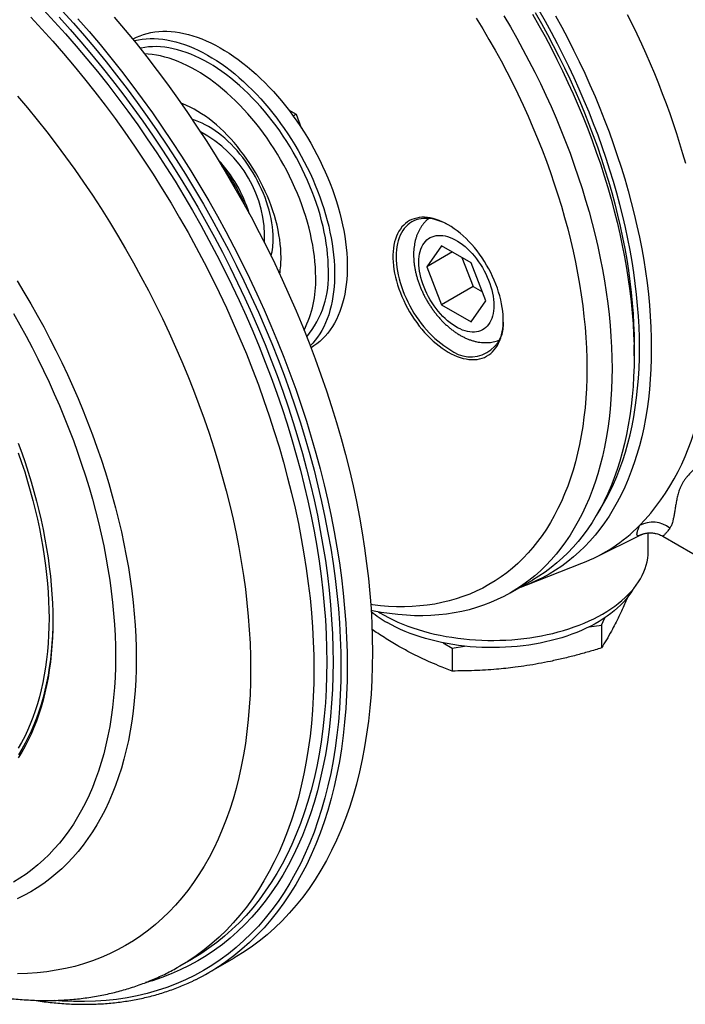
# Model space of a CAD drawing. Units: millimetres. Extents: x 30 to 600, y 38 to 861.
# Drawn here: x 422 to 497, y 142 to 253 of the extents above; entities that cross this region are included whole.
import ezdxf

# ---------------------------------------------------------------- set-up
doc = ezdxf.new("R2010")
doc.units = ezdxf.units.MM
doc.header["$LTSCALE"] = 3

msp = doc.modelspace()

# ---------------------------------------------------------------- linework, layer by layer
at = {"color": 7, "linetype": 'Continuous', "lineweight": 25}
for p, q in [((452.204, 242.458), (453.034, 241.979)), ((452.703, 241.788), (453.034, 241.979)), ((453.034, 241.979), (453.63, 240.443)), ((469.362, 227.204), (467.709, 224.852)), ((472.669, 225.295), (469.362, 227.204)), ((470.573, 226.505), (467.709, 224.852)), ((471.632, 225.894), (472.898, 222.631)), ((467.709, 224.852), (469.362, 220.59)), ((474.323, 221.034), (472.669, 225.295)), ((472.898, 222.631), (469.362, 220.59)), ((472.898, 222.631), (473.935, 222.033)), ((472.669, 218.681), (474.323, 221.034)), ((469.362, 220.59), (472.669, 218.681)), ((490.956, 214.86), (490.956, 216.085)), ((486.598, 192.229), (491.706, 194.756)), ((492.546, 193.012), (492.546, 194.973)), ((494.171, 194.606), (515.059, 182.547)), ((478.912, 189.14), (485.108, 191.57)), ((477.088, 188.25), (479.563, 189.679)), ((478.148, 188.862), (478.333, 188.926)), ((485.909, 184.421), (487.294, 184.635)), ((487.294, 184.635), (487.665, 185.435)), ((487.294, 184.635), (487.294, 182.059)), ((469.55, 182.633), (470.563, 182.047)), ((470.563, 182.047), (471.948, 182.262)), ((470.563, 182.047), (470.563, 179.471)), ((439.979, 146.332), (441.415, 147.161)), ((443.247, 145.621), (446.075, 147.253))]:
    msp.add_line(p, q, dxfattribs=at)
at = {"color": 8, "linetype": 'Continuous', "lineweight": 25, "flags": 128}
for points in [[(424.729, 253.683), (425.966, 252.355), (427.189, 250.998), (428.397, 249.613), (429.589, 248.201), (430.764, 246.762), (431.921, 245.299), (433.06, 243.812), (434.18, 242.301), (435.28, 240.769), (436.359, 239.216), (437.416, 237.642), (438.452, 236.05), (439.464, 234.44), (440.453, 232.814), (441.418, 231.172), (442.357, 229.515), (443.272, 227.846), (444.16, 226.164), (445.021, 224.471), (445.854, 222.768), (446.66, 221.057), (447.437, 219.338), (448.186, 217.613), (448.904, 215.883), (449.593, 214.149), (450.251, 212.413), (450.878, 210.674), (451.474, 208.936), (452.037, 207.198), (452.569, 205.462), (453.068, 203.73), (453.534, 202.002), (453.967, 200.279), (454.366, 198.564), (454.732, 196.856), (455.063, 195.157), (455.361, 193.469), (455.623, 191.792), (455.851, 190.127), (456.045, 188.477), (456.203, 186.841), (456.326, 185.221), (456.414, 183.619), (456.467, 182.034), (456.485, 180.469), (456.467, 178.924), (456.414, 177.401), (456.326, 175.9), (456.203, 174.422), (456.045, 172.969), (455.851, 171.542), (455.623, 170.141), (455.361, 168.767), (455.063, 167.422), (454.732, 166.106), (454.366, 164.821), (453.967, 163.566), (453.534, 162.343), (453.068, 161.153), (452.569, 159.997), (452.037, 158.875), (451.474, 157.788), (450.878, 156.737), (450.251, 155.723), (449.593, 154.746), (448.904, 153.807), (448.186, 152.907), (447.437, 152.046), (446.66, 151.224), (445.854, 150.443), (445.021, 149.703), (444.16, 149.005), (443.272, 148.348), (442.741, 147.985)], [(426.823, 253.574), (428.075, 252.184), (429.312, 250.766), (430.533, 249.32), (431.736, 247.847), (432.921, 246.348), (434.088, 244.825), (435.234, 243.278), (436.36, 241.709), (437.465, 240.118), (438.549, 238.507), (439.609, 236.877), (440.646, 235.228), (441.658, 233.563), (442.646, 231.881), (443.609, 230.185), (444.545, 228.475), (445.454, 226.753), (446.336, 225.019), (447.19, 223.276), (448.015, 221.523), (448.811, 219.763), (449.577, 217.997), (450.313, 216.225), (451.018, 214.449), (451.692, 212.671), (452.334, 210.891), (452.944, 209.11), (453.521, 207.331), (454.066, 205.553), (454.577, 203.779), (455.054, 202.009), (455.497, 200.246), (455.906, 198.489), (456.281, 196.74), (456.62, 195), (456.925, 193.271), (457.194, 191.554), (457.427, 189.85), (457.625, 188.159), (457.787, 186.484), (457.913, 184.825), (458.004, 183.184), (458.058, 181.562), (458.076, 179.959), (458.058, 178.377), (458.004, 176.817), (457.913, 175.28), (457.787, 173.767), (457.625, 172.279), (457.427, 170.817), (457.194, 169.382), (456.925, 167.976), (456.62, 166.598), (456.281, 165.251), (455.906, 163.934), (455.497, 162.649), (455.054, 161.397), (454.577, 160.178), (454.066, 158.994), (453.521, 157.845), (452.944, 156.732), (452.334, 155.656), (451.692, 154.618), (451.018, 153.617), (450.313, 152.655), (449.577, 151.733), (448.811, 150.852), (448.015, 150.011), (447.19, 149.211), (446.336, 148.453), (445.454, 147.738), (444.545, 147.065), (443.609, 146.436), (442.646, 145.851), (441.658, 145.31), (440.646, 144.814), (439.609, 144.362), (438.549, 143.956), (437.465, 143.595), (436.36, 143.28), (435.234, 143.011), (434.088, 142.789), (432.921, 142.612), (431.736, 142.482), (430.533, 142.399), (429.312, 142.362), (428.075, 142.371), (426.823, 142.428), (425.956, 142.493)], [(486.928, 197.281), (487.373, 198.003), (487.818, 198.788), (488.239, 199.6), (488.637, 200.439), (489.009, 201.303), (489.358, 202.192), (489.681, 203.105), (489.98, 204.043), (490.253, 205.003), (490.5, 205.987), (490.722, 206.992), (490.919, 208.018), (491.089, 209.065), (491.234, 210.131), (491.352, 211.217), (491.444, 212.321), (491.51, 213.442), (491.549, 214.581), (491.562, 215.735), (491.549, 216.904), (491.51, 218.088), (491.444, 219.286), (491.352, 220.496), (491.234, 221.718), (491.089, 222.952), (490.919, 224.195), (490.722, 225.448), (490.5, 226.71), (490.253, 227.979), (489.98, 229.255), (489.681, 230.537), (489.358, 231.824), (489.009, 233.115), (488.637, 234.409), (488.239, 235.706), (487.818, 237.005), (487.373, 238.304), (486.905, 239.603), (486.413, 240.9), (485.898, 242.196), (485.361, 243.488), (484.802, 244.777), (484.222, 246.061), (483.62, 247.34), (482.997, 248.612), (482.353, 249.877), (481.69, 251.134), (481.007, 252.381), (480.305, 253.619)], [(423.293, 252.854), (424.53, 251.526), (425.753, 250.169), (426.961, 248.784), (428.153, 247.372), (429.328, 245.933), (430.485, 244.47), (431.624, 242.983), (432.744, 241.472), (433.844, 239.94), (434.923, 238.387), (435.98, 236.813), (437.016, 235.221), (438.028, 233.611), (439.017, 231.985), (439.982, 230.343), (440.922, 228.686), (441.836, 227.017), (442.724, 225.335), (443.585, 223.642), (444.419, 221.939), (445.224, 220.228), (446.002, 218.51), (446.75, 216.785), (447.468, 215.055), (448.157, 213.321), (448.815, 211.584), (449.442, 209.846), (450.038, 208.107), (450.601, 206.369), (451.133, 204.633), (451.632, 202.901), (452.098, 201.173), (452.531, 199.45), (452.93, 197.735), (453.296, 196.027), (453.628, 194.328), (453.925, 192.64), (454.187, 190.963), (454.416, 189.299), (454.609, 187.648), (454.767, 186.012), (454.89, 184.392), (454.978, 182.79), (455.031, 181.205), (455.049, 179.64), (455.031, 178.095), (454.978, 176.572), (454.89, 175.071), (454.767, 173.594), (454.609, 172.141), (454.416, 170.713), (454.187, 169.312), (453.925, 167.939), (453.628, 166.593), (453.296, 165.277), (452.93, 163.992), (452.531, 162.737), (452.098, 161.514), (451.632, 160.324), (451.133, 159.168), (450.601, 158.046), (450.038, 156.959), (449.442, 155.908), (448.815, 154.894), (448.157, 153.917), (447.468, 152.978), (446.75, 152.078), (446.002, 151.217), (445.224, 150.395), (444.419, 149.615), (443.585, 148.875), (442.724, 148.176), (441.836, 147.519), (440.922, 146.905), (439.982, 146.334), (439.977, 146.331)], [(426.463, 252.849), (427.695, 251.482), (428.911, 250.088), (430.111, 248.666), (431.294, 247.218), (432.459, 245.745), (433.606, 244.247), (434.734, 242.726), (435.841, 241.183), (436.927, 239.619), (437.992, 238.035), (439.035, 236.432), (440.054, 234.811), (441.05, 233.173), (442.021, 231.52), (442.967, 229.852), (443.888, 228.171), (444.782, 226.478), (445.649, 224.773), (446.488, 223.059), (447.3, 221.336), (448.082, 219.606), (448.836, 217.869), (449.559, 216.127), (450.253, 214.381), (450.915, 212.632), (451.546, 210.882), (452.146, 209.131), (452.714, 207.382), (453.249, 205.634), (453.752, 203.89), (454.221, 202.15), (454.657, 200.415), (455.059, 198.688), (455.427, 196.968), (455.761, 195.258), (456.06, 193.558), (456.325, 191.87), (456.554, 190.194), (456.749, 188.532), (456.908, 186.885), (457.032, 185.254), (457.121, 183.64), (457.174, 182.045), (457.192, 180.469), (457.174, 178.914), (457.121, 177.38), (457.032, 175.869), (456.908, 174.381), (456.749, 172.918), (456.554, 171.481), (456.325, 170.07), (456.06, 168.687), (455.761, 167.333), (455.427, 166.008), (455.059, 164.713), (454.657, 163.45), (454.221, 162.219), (453.752, 161.021), (453.249, 159.856), (452.714, 158.727), (452.146, 157.632), (451.546, 156.574), (450.915, 155.553), (450.253, 154.569), (449.559, 153.624), (448.836, 152.717), (448.082, 151.85), (447.3, 151.023), (446.488, 150.237), (445.649, 149.492), (444.782, 148.789), (443.888, 148.128), (442.967, 147.509), (442.021, 146.934), (441.05, 146.402), (440.054, 145.914), (439.035, 145.47), (437.992, 145.07), (436.927, 144.716), (436.159, 144.492)], [(428.581, 252.669), (429.826, 251.241), (431.055, 249.785), (432.266, 248.302), (433.459, 246.794), (434.634, 245.261), (435.788, 243.703), (436.922, 242.124), (438.034, 240.522), (439.125, 238.9), (440.192, 237.259), (441.236, 235.599), (442.255, 233.922), (443.25, 232.229), (444.219, 230.522), (445.161, 228.8), (446.076, 227.067), (446.964, 225.322), (447.824, 223.566), (448.654, 221.802), (449.456, 220.03), (450.227, 218.252), (450.968, 216.468), (451.678, 214.681), (452.356, 212.89), (453.003, 211.098), (453.617, 209.306), (454.198, 207.514), (454.746, 205.725), (455.26, 203.939), (455.741, 202.157), (456.187, 200.382), (456.599, 198.613), (456.976, 196.852), (457.318, 195.101), (457.624, 193.361), (457.895, 191.632), (458.13, 189.916), (458.329, 188.214), (458.492, 186.528), (458.619, 184.858), (458.71, 183.206), (458.765, 181.572), (458.783, 179.959), (458.765, 178.366), (458.71, 176.796), (458.619, 175.248), (458.492, 173.725), (458.329, 172.227), (458.13, 170.756), (457.895, 169.311), (457.624, 167.895), (457.318, 166.508), (456.976, 165.152), (456.599, 163.826), (456.187, 162.533), (455.741, 161.272), (455.26, 160.046), (454.746, 158.854), (454.198, 157.697), (453.617, 156.577), (453.003, 155.493), (452.356, 154.447), (451.678, 153.44), (450.968, 152.472), (450.227, 151.544), (449.456, 150.656), (448.654, 149.81), (447.824, 149.005), (446.964, 148.242), (446.076, 147.522), (445.161, 146.845), (444.618, 146.472)], [(482.137, 253.004), (482.832, 251.733), (483.508, 250.454), (484.163, 249.166), (484.797, 247.87), (485.41, 246.569), (486.002, 245.261), (486.571, 243.949), (487.118, 242.632), (487.642, 241.313), (488.142, 239.992), (488.619, 238.669), (489.072, 237.346), (489.501, 236.024), (489.906, 234.704), (490.286, 233.386), (490.64, 232.071), (490.97, 230.76), (491.273, 229.455), (491.552, 228.156), (491.804, 226.863), (492.03, 225.579), (492.23, 224.303), (492.403, 223.037), (492.55, 221.781), (492.671, 220.536), (492.764, 219.304), (492.831, 218.085), (492.872, 216.879), (492.885, 215.688), (492.872, 214.513), (492.831, 213.354), (492.764, 212.212), (492.671, 211.088), (492.55, 209.982), (492.403, 208.896), (492.23, 207.83), (492.03, 206.785), (491.804, 205.762), (491.552, 204.761), (491.273, 203.783), (490.97, 202.828), (490.64, 201.898), (490.286, 200.992), (489.906, 200.113), (489.501, 199.259), (489.072, 198.432), (488.619, 197.633), (488.142, 196.861), (487.642, 196.118), (487.118, 195.403), (486.571, 194.718), (486.002, 194.063), (485.41, 193.438), (484.797, 192.844), (484.163, 192.281), (483.508, 191.75), (482.832, 191.25), (482.137, 190.783), (481.422, 190.348), (480.688, 189.946), (479.935, 189.577), (479.43, 189.353)], [(421.806, 244.008), (422.916, 242.694), (424.009, 241.355), (425.086, 239.993), (426.146, 238.609), (427.188, 237.203), (428.212, 235.777), (429.216, 234.332), (430.2, 232.867), (431.164, 231.386), (432.106, 229.887), (433.027, 228.374), (433.925, 226.845), (434.799, 225.304), (435.65, 223.75), (436.476, 222.185), (437.278, 220.609), (438.054, 219.025), (438.804, 217.432), (439.527, 215.833), (440.223, 214.227), (440.892, 212.617), (441.533, 211.003), (442.145, 209.387), (442.729, 207.769), (443.283, 206.151), (443.808, 204.534), (444.303, 202.919), (444.767, 201.306), (445.201, 199.698), (445.604, 198.095), (445.975, 196.498), (446.316, 194.909), (446.624, 193.328), (446.901, 191.757), (447.145, 190.196), (447.357, 188.647), (447.537, 187.111), (447.685, 185.588), (447.799, 184.081), (447.881, 182.589), (447.93, 181.115), (447.947, 179.658), (447.93, 178.22), (447.881, 176.803), (447.799, 175.406), (447.685, 174.031), (447.537, 172.679), (447.357, 171.35), (447.145, 170.046), (446.901, 168.768), (446.624, 167.516), (446.316, 166.291), (445.975, 165.095), (445.604, 163.927), (445.201, 162.789), (444.767, 161.682), (444.303, 160.605), (443.808, 159.561), (443.283, 158.55), (442.729, 157.572), (442.145, 156.628), (441.533, 155.719), (440.892, 154.845), (440.223, 154.007), (439.527, 153.205), (438.804, 152.441), (438.054, 151.714), (437.278, 151.026), (436.476, 150.375), (435.65, 149.764), (434.799, 149.193), (433.925, 148.661), (433.027, 148.169), (432.106, 147.718), (431.164, 147.308), (430.2, 146.939), (429.216, 146.611), (428.212, 146.325), (427.188, 146.08), (426.146, 145.878), (425.086, 145.717), (424.009, 145.599), (422.916, 145.523), (421.806, 145.49)], [(421.746, 223.268), (422.523, 221.99), (423.281, 220.7), (424.019, 219.399), (424.737, 218.087), (425.434, 216.766), (426.111, 215.436), (426.766, 214.098), (427.399, 212.754), (428.01, 211.404), (428.597, 210.049), (429.162, 208.69), (429.703, 207.327), (430.22, 205.963), (430.712, 204.597), (431.18, 203.232), (431.623, 201.866), (432.041, 200.503), (432.433, 199.142), (432.799, 197.784), (433.139, 196.431), (433.453, 195.083), (433.74, 193.742), (434, 192.407), (434.234, 191.081), (434.44, 189.764), (434.619, 188.456), (434.771, 187.159), (434.896, 185.874), (434.992, 184.602), (435.062, 183.343), (435.103, 182.098), (435.117, 180.869), (435.103, 179.655), (435.062, 178.458), (434.992, 177.279), (434.896, 176.118), (434.771, 174.977), (434.619, 173.856), (434.44, 172.755), (434.234, 171.676), (434, 170.619), (433.74, 169.585), (433.453, 168.575), (433.139, 167.59), (432.799, 166.629), (432.433, 165.694), (432.041, 164.786), (431.623, 163.905), (431.18, 163.051), (430.712, 162.225), (430.22, 161.428), (429.703, 160.661), (429.162, 159.923), (428.597, 159.216), (428.01, 158.539), (427.399, 157.894), (426.766, 157.281), (426.111, 156.699), (425.434, 156.151), (424.737, 155.635), (424.019, 155.152), (423.281, 154.703), (422.523, 154.288), (421.746, 153.908)], [(421.354, 219.587), (422.068, 218.329), (422.762, 217.061), (423.436, 215.784), (424.09, 214.499), (424.723, 213.206), (425.335, 211.906), (425.926, 210.601), (426.494, 209.291), (427.04, 207.977), (427.563, 206.66), (428.062, 205.341), (428.539, 204.021), (428.991, 202.7), (429.419, 201.381), (429.823, 200.063), (430.202, 198.747), (430.556, 197.434), (430.885, 196.126), (431.188, 194.823), (431.465, 193.526), (431.717, 192.236), (431.943, 190.954), (432.142, 189.68), (432.316, 188.416), (432.462, 187.163), (432.583, 185.921), (432.676, 184.691), (432.743, 183.473), (432.783, 182.27), (432.797, 181.081), (432.783, 179.908), (432.743, 178.751), (432.676, 177.611), (432.583, 176.489), (432.462, 175.386), (432.316, 174.302), (432.142, 173.238), (431.943, 172.195), (431.717, 171.173), (431.465, 170.174), (431.188, 169.197), (430.885, 168.244), (430.556, 167.316), (430.202, 166.412), (429.823, 165.534), (429.419, 164.682), (428.991, 163.856), (428.539, 163.058), (428.062, 162.288), (427.563, 161.546), (427.04, 160.833), (426.494, 160.149), (425.926, 159.495), (425.335, 158.871), (424.723, 158.278), (424.09, 157.716), (423.436, 157.186), (422.762, 156.687), (422.068, 156.221), (421.354, 155.787)]]:
    msp.add_lwpolyline(points, dxfattribs=at)
at = {"color": 7, "linetype": 'Continuous', "lineweight": 25, "flags": 128}
for points in [[(479.565, 253.192), (480.276, 251.94), (480.967, 250.678), (481.638, 249.406), (482.289, 248.126), (482.92, 246.839), (483.529, 245.545), (484.116, 244.246), (484.682, 242.942), (485.225, 241.634), (485.746, 240.323), (486.243, 239.01), (486.717, 237.696), (487.168, 236.382), (487.594, 235.068), (487.996, 233.756), (488.373, 232.446), (488.725, 231.139), (489.053, 229.837), (489.355, 228.54), (489.631, 227.249), (489.882, 225.965), (490.106, 224.688), (490.305, 223.42), (490.477, 222.162), (490.623, 220.914), (490.743, 219.678), (490.836, 218.453), (490.903, 217.241), (490.943, 216.044), (490.956, 214.86), (490.943, 213.692), (490.903, 212.541), (490.836, 211.406), (490.743, 210.289), (490.623, 209.19), (490.477, 208.111), (490.305, 207.052), (490.106, 206.014), (489.882, 204.997), (489.631, 204.002), (489.355, 203.03), (489.053, 202.081), (488.725, 201.157), (488.373, 200.257), (487.996, 199.383), (487.594, 198.535), (487.168, 197.713), (486.717, 196.919), (486.243, 196.152), (485.746, 195.413), (485.225, 194.703), (484.682, 194.023), (484.116, 193.372), (483.529, 192.751), (482.92, 192.16), (482.289, 191.601), (481.638, 191.073), (480.967, 190.577), (480.276, 190.112), (479.565, 189.68), (479.563, 189.679)], [(479.876, 253.371), (480.567, 252.153), (481.239, 250.925), (481.892, 249.688), (482.526, 248.444), (483.139, 247.192), (483.731, 245.933), (484.303, 244.669), (484.853, 243.401), (485.382, 242.128), (485.888, 240.853), (486.372, 239.576), (486.833, 238.298), (487.271, 237.019), (487.686, 235.741), (488.077, 234.465), (488.444, 233.191), (488.786, 231.92), (489.105, 230.653), (489.398, 229.391), (489.667, 228.136), (489.911, 226.886), (490.129, 225.645), (490.323, 224.412), (490.49, 223.188), (490.633, 221.974), (490.749, 220.771), (490.84, 219.58), (490.904, 218.401), (490.943, 217.236), (490.956, 216.085)], [(496.74, 236.423), (496.422, 237.54), (496.088, 238.66), (495.735, 239.78), (495.366, 240.901), (494.98, 242.023), (494.576, 243.145), (494.156, 244.265), (493.72, 245.385), (493.267, 246.502), (492.798, 247.618), (492.313, 248.73), (491.813, 249.839), (491.297, 250.945), (490.767, 252.045), (490.221, 253.141)], [(432.655, 252.874), (433.883, 251.418), (435.095, 249.935), (436.288, 248.427), (437.462, 246.893), (438.616, 245.336), (439.75, 243.756), (440.863, 242.155), (441.953, 240.533), (443.02, 238.892), (444.064, 237.232), (445.084, 235.555), (446.078, 233.862), (447.047, 232.155), (447.989, 230.433), (448.905, 228.699), (449.793, 226.954), (450.652, 225.199), (451.483, 223.435), (452.284, 221.663), (453.055, 219.885), (453.796, 218.101), (454.506, 216.314), (455.185, 214.523), (455.831, 212.731), (456.445, 210.939), (457.026, 209.147), (457.574, 207.358), (458.089, 205.572), (458.569, 203.79), (459.016, 202.014), (459.427, 200.246), (459.804, 198.485), (460.146, 196.734), (460.452, 194.993), (460.723, 193.265), (460.958, 191.549), (461.158, 189.847), (461.321, 188.161), (461.448, 186.491), (461.539, 184.839), (461.593, 183.205), (461.611, 181.592), (461.593, 179.999), (461.539, 178.429), (461.448, 176.881), (461.321, 175.358), (461.158, 173.86), (460.958, 172.388), (460.723, 170.944), (460.452, 169.528), (460.146, 168.141), (459.804, 166.785), (459.427, 165.459), (459.016, 164.166), (458.569, 162.905), (458.089, 161.678), (457.574, 160.486), (457.026, 159.33), (456.445, 158.209), (455.831, 157.126), (455.185, 156.08), (454.506, 155.073), (453.796, 154.105), (453.055, 153.177), (452.284, 152.289), (451.483, 151.442), (450.652, 150.637), (449.793, 149.874), (448.905, 149.154), (447.989, 148.477), (447.047, 147.844), (446.078, 147.255), (446.075, 147.253)], [(473.253, 252.751), (473.973, 251.566), (474.676, 250.37), (475.361, 249.163), (476.027, 247.946), (476.674, 246.721), (477.301, 245.488), (477.908, 244.248), (478.495, 243.001), (479.062, 241.749), (479.607, 240.492), (480.13, 239.232), (480.632, 237.968), (481.111, 236.703), (481.568, 235.437), (482.002, 234.17), (482.413, 232.904), (482.8, 231.64), (483.164, 230.378), (483.503, 229.119), (483.819, 227.864), (484.11, 226.614), (484.376, 225.37), (484.617, 224.132), (484.834, 222.902), (485.025, 221.68), (485.191, 220.468), (485.332, 219.265), (485.448, 218.074), (485.537, 216.894), (485.602, 215.726), (485.64, 214.572), (485.653, 213.432), (485.64, 212.306), (485.602, 211.196), (485.537, 210.103), (485.448, 209.026), (485.332, 207.968), (485.191, 206.928), (485.025, 205.907), (484.834, 204.907), (484.617, 203.927), (484.376, 202.968), (484.11, 202.031), (483.819, 201.117), (483.503, 200.226), (483.164, 199.36), (482.8, 198.517), (482.413, 197.7), (482.002, 196.908), (481.568, 196.142), (481.111, 195.404), (480.632, 194.692), (480.13, 194.008), (479.607, 193.352), (479.062, 192.724), (478.495, 192.126), (477.908, 191.557), (477.301, 191.018), (476.674, 190.509), (476.027, 190.031), (475.361, 189.583), (474.676, 189.167), (473.973, 188.782), (473.253, 188.429), (472.515, 188.108), (471.761, 187.819), (470.991, 187.562), (470.204, 187.338), (469.403, 187.147), (468.587, 186.988), (467.758, 186.863), (466.915, 186.77), (466.059, 186.711), (465.19, 186.685), (464.31, 186.692), (463.419, 186.732), (462.518, 186.805), (461.607, 186.911), (461.417, 186.937)], [(476.361, 253.005), (477.09, 251.763), (477.801, 250.511), (478.492, 249.249), (479.163, 247.977), (479.814, 246.698), (480.445, 245.41), (481.054, 244.117), (481.641, 242.817), (482.207, 241.513), (482.75, 240.205), (483.271, 238.894), (483.768, 237.581), (484.242, 236.267), (484.693, 234.953), (485.119, 233.639), (485.521, 232.327), (485.898, 231.017), (486.251, 229.711), (486.578, 228.408), (486.88, 227.111), (487.156, 225.82), (487.407, 224.536), (487.631, 223.259), (487.83, 221.992), (488.002, 220.733), (488.149, 219.486), (488.268, 218.249), (488.361, 217.024), (488.428, 215.813), (488.468, 214.615), (488.481, 213.432), (488.468, 212.264), (488.428, 211.112), (488.361, 209.977), (488.268, 208.86), (488.149, 207.762), (488.002, 206.683), (487.83, 205.623), (487.631, 204.585), (487.407, 203.568), (487.156, 202.573), (486.88, 201.601), (486.578, 200.653), (486.251, 199.728), (485.898, 198.829), (485.521, 197.954), (485.119, 197.106), (484.693, 196.285), (484.242, 195.49), (483.768, 194.723), (483.271, 193.985), (482.75, 193.275), (482.207, 192.594), (481.641, 191.943), (481.054, 191.322), (480.445, 190.732), (479.814, 190.172), (479.163, 189.644), (478.492, 189.148), (477.801, 188.683), (477.09, 188.251), (476.361, 187.852), (475.614, 187.486), (474.848, 187.152), (474.065, 186.852), (473.266, 186.586), (472.45, 186.354), (471.618, 186.155), (470.772, 185.991), (469.911, 185.86), (469.036, 185.764), (468.148, 185.703), (467.247, 185.675), (466.333, 185.682), (465.409, 185.724), (464.473, 185.8), (463.528, 185.91), (462.572, 186.055), (461.608, 186.233), (461.462, 186.263)], [(434.725, 250.394), (434.778, 250.423), (435.152, 250.613), (435.539, 250.779), (435.938, 250.922), (436.349, 251.041), (436.77, 251.137), (437.202, 251.209), (437.644, 251.257), (438.095, 251.28), (438.554, 251.28), (439.022, 251.256), (439.497, 251.207), (439.978, 251.135), (440.466, 251.038), (440.96, 250.918), (441.458, 250.775), (441.96, 250.608), (442.466, 250.417), (442.975, 250.204), (443.486, 249.968), (443.999, 249.71), (444.512, 249.43), (445.026, 249.128), (445.539, 248.805), (446.051, 248.461), (446.561, 248.096), (447.068, 247.712), (447.573, 247.309), (448.073, 246.886), (448.569, 246.446), (449.06, 245.987), (449.545, 245.512), (450.023, 245.02), (450.494, 244.512), (450.958, 243.99), (451.413, 243.452), (451.86, 242.901), (452.296, 242.337), (452.723, 241.761), (453.139, 241.173), (453.544, 240.574), (453.937, 239.965), (454.318, 239.348), (454.686, 238.721), (455.041, 238.088), (455.382, 237.448), (455.709, 236.801), (456.021, 236.15), (456.319, 235.495), (456.601, 234.837), (456.867, 234.176), (457.117, 233.513), (457.35, 232.85), (457.567, 232.187), (457.767, 231.526), (457.949, 230.866), (458.114, 230.209), (458.261, 229.556), (458.391, 228.907), (458.502, 228.264), (458.594, 227.627), (458.669, 226.998), (458.725, 226.376), (458.762, 225.763), (458.78, 225.159), (458.78, 224.566), (458.762, 223.984), (458.725, 223.414), (458.669, 222.857), (458.594, 222.313), (458.502, 221.783), (458.391, 221.268), (458.261, 220.769), (458.114, 220.285), (457.949, 219.819), (457.767, 219.37), (457.567, 218.939), (457.35, 218.526), (457.117, 218.133), (456.867, 217.759), (456.601, 217.406), (456.319, 217.073), (456.021, 216.761), (455.709, 216.47), (455.382, 216.202), (455.041, 215.955), (454.722, 215.753)], [(434.874, 250.209), (434.935, 250.225), (435.356, 250.321), (435.788, 250.392), (436.23, 250.44), (436.681, 250.464), (437.14, 250.464), (437.608, 250.439), (438.083, 250.391), (438.564, 250.318), (439.052, 250.222), (439.546, 250.102), (440.044, 249.958), (440.546, 249.791), (441.052, 249.601), (441.561, 249.388), (442.072, 249.152), (442.585, 248.893), (443.098, 248.613), (443.612, 248.311), (444.125, 247.988), (444.637, 247.644), (445.147, 247.28), (445.654, 246.896), (446.158, 246.492), (446.659, 246.07), (447.155, 245.629), (447.645, 245.171), (448.13, 244.696), (448.609, 244.204), (449.08, 243.696), (449.544, 243.173), (449.999, 242.636), (450.445, 242.085), (450.882, 241.521), (451.309, 240.944), (451.725, 240.356), (452.13, 239.758), (452.523, 239.149), (452.904, 238.531), (453.272, 237.905), (453.627, 237.271), (453.968, 236.631), (454.295, 235.985), (454.607, 235.334), (454.904, 234.679), (455.186, 234.02), (455.452, 233.359), (455.703, 232.697), (455.936, 232.034), (456.153, 231.371), (456.353, 230.709), (456.535, 230.05), (456.7, 229.393), (456.847, 228.739), (456.976, 228.091), (457.087, 227.448), (457.18, 226.811), (457.255, 226.181), (457.31, 225.559), (457.348, 224.946), (457.366, 224.343), (457.366, 223.75), (457.348, 223.168), (457.31, 222.598), (457.255, 222.04), (457.18, 221.497), (457.087, 220.967), (456.976, 220.452), (456.847, 219.952), (456.7, 219.469), (456.535, 219.003), (456.353, 218.553), (456.153, 218.122), (455.936, 217.71), (455.703, 217.317), (455.452, 216.943), (455.186, 216.589), (454.904, 216.256), (454.637, 215.974)], [(456.662, 224.453), (456.652, 225.039), (456.624, 225.634), (456.577, 226.239), (456.511, 226.852), (456.427, 227.473), (456.325, 228.1), (456.204, 228.733), (456.065, 229.371), (455.908, 230.012), (455.733, 230.657), (455.541, 231.304), (455.331, 231.953), (455.105, 232.601), (454.862, 233.249), (454.602, 233.896), (454.327, 234.54), (454.036, 235.181), (453.73, 235.818), (453.41, 236.45), (453.075, 237.076), (452.726, 237.695), (452.365, 238.306), (451.99, 238.909), (451.603, 239.503), (451.204, 240.086), (450.795, 240.658), (450.374, 241.219), (449.944, 241.767), (449.504, 242.301), (449.056, 242.822), (448.599, 243.327), (448.135, 243.817), (447.664, 244.291), (447.187, 244.748), (446.704, 245.187), (446.216, 245.608), (445.724, 246.011), (445.229, 246.394), (444.731, 246.757), (444.23, 247.1), (443.729, 247.422), (443.226, 247.723), (442.724, 248.002), (442.222, 248.259), (441.722, 248.494), (441.224, 248.706), (440.729, 248.895), (440.237, 249.06), (439.749, 249.202), (439.266, 249.32), (438.789, 249.414), (438.318, 249.484), (437.854, 249.53), (437.397, 249.552), (436.949, 249.549), (436.509, 249.523), (436.079, 249.472), (435.658, 249.397), (435.545, 249.372)], [(455.247, 223.637), (455.238, 224.222), (455.21, 224.818), (455.163, 225.423), (455.097, 226.036), (455.013, 226.656), (454.91, 227.283), (454.79, 227.916), (454.65, 228.554), (454.493, 229.196), (454.319, 229.841), (454.126, 230.488), (453.917, 231.136), (453.69, 231.785), (453.447, 232.433), (453.188, 233.08), (452.913, 233.724), (452.622, 234.365), (452.316, 235.002), (451.996, 235.634), (451.661, 236.26), (451.312, 236.879), (450.95, 237.49), (450.576, 238.093), (450.189, 238.686), (449.79, 239.27), (449.38, 239.842), (448.96, 240.403), (448.53, 240.95), (448.09, 241.485), (447.641, 242.005), (447.185, 242.511), (446.721, 243.001), (446.25, 243.475), (445.772, 243.932), (445.29, 244.371), (444.802, 244.792), (444.31, 245.194), (443.815, 245.578), (443.317, 245.941), (442.816, 246.284), (442.315, 246.606), (441.812, 246.907), (441.31, 247.186), (440.808, 247.443), (440.308, 247.678), (439.81, 247.89), (439.315, 248.078), (438.823, 248.244), (438.335, 248.386), (437.852, 248.504), (437.375, 248.598), (436.904, 248.668), (436.44, 248.714), (436.048, 248.734)], [(451.358, 225.882), (451.349, 226.375), (451.321, 226.878), (451.274, 227.389), (451.209, 227.909), (451.126, 228.435), (451.024, 228.967), (450.904, 229.504), (450.766, 230.045), (450.611, 230.588), (450.439, 231.133), (450.25, 231.678), (450.044, 232.222), (449.822, 232.766), (449.584, 233.306), (449.332, 233.843), (449.064, 234.374), (448.783, 234.9), (448.487, 235.42), (448.179, 235.931), (447.858, 236.433), (447.525, 236.926), (447.181, 237.407), (446.827, 237.877), (446.463, 238.335), (446.089, 238.778), (445.708, 239.207), (445.318, 239.621), (444.922, 240.019), (444.52, 240.4), (444.113, 240.763), (443.7, 241.108), (443.285, 241.434), (442.866, 241.74), (442.445, 242.026), (442.023, 242.291), (441.601, 242.535), (441.179, 242.757), (440.758, 242.957), (440.34, 243.134), (440.131, 243.214)], [(450.474, 228.025), (450.465, 228.454), (450.437, 228.893), (450.391, 229.341), (450.326, 229.795), (450.243, 230.256), (450.142, 230.722), (450.023, 231.192), (449.887, 231.665), (449.734, 232.138), (449.564, 232.612), (449.377, 233.085), (449.175, 233.556), (448.958, 234.023), (448.726, 234.486), (448.48, 234.943), (448.22, 235.392), (447.948, 235.834), (447.663, 236.266), (447.367, 236.688), (447.06, 237.099), (446.744, 237.496), (446.418, 237.881), (446.085, 238.25), (445.744, 238.604), (445.396, 238.942), (445.043, 239.263), (444.685, 239.565), (444.324, 239.848), (443.96, 240.112), (443.594, 240.356), (443.226, 240.579), (442.859, 240.78), (442.493, 240.959), (442.129, 241.116), (441.767, 241.249), (441.41, 241.36), (441.4, 241.363)], [(470.097, 215.267), (470.437, 215.081), (470.777, 214.918), (471.115, 214.777), (471.45, 214.659), (471.78, 214.565), (472.106, 214.495), (472.425, 214.448), (472.737, 214.426), (473.041, 214.429), (473.337, 214.455), (473.622, 214.505), (473.897, 214.58), (474.16, 214.678), (474.411, 214.8), (474.649, 214.945), (474.873, 215.113), (475.082, 215.303), (475.276, 215.514), (475.455, 215.746), (475.617, 215.999), (475.763, 216.271), (475.891, 216.562), (476.002, 216.87), (476.094, 217.196), (476.169, 217.537), (476.225, 217.893), (476.263, 218.262), (476.281, 218.645), (476.281, 219.039), (476.263, 219.443), (476.225, 219.856), (476.169, 220.276), (476.094, 220.704), (476.002, 221.136), (475.891, 221.572), (475.763, 222.011), (475.617, 222.451), (475.455, 222.891), (475.276, 223.33), (475.082, 223.765), (474.873, 224.197), (474.649, 224.623), (474.411, 225.043), (474.16, 225.454), (473.897, 225.856), (473.622, 226.248), (473.337, 226.628), (473.041, 226.996), (472.737, 227.349), (472.425, 227.688), (472.106, 228.01), (471.78, 228.315), (471.45, 228.603), (471.115, 228.871), (470.777, 229.121), (470.437, 229.349), (470.097, 229.557), (469.756, 229.743), (469.416, 229.906), (469.078, 230.047), (468.744, 230.165), (468.413, 230.259), (468.088, 230.329), (467.768, 230.376), (467.456, 230.398), (467.152, 230.396), (466.856, 230.369), (466.571, 230.319), (466.296, 230.244), (466.033, 230.146), (465.782, 230.024), (465.544, 229.879), (465.321, 229.711), (465.111, 229.521), (464.917, 229.31), (464.738, 229.078), (464.576, 228.825), (464.43, 228.553), (464.302, 228.262), (464.191, 227.954), (464.099, 227.629), (464.024, 227.287), (463.968, 226.931), (463.93, 226.562), (463.912, 226.179), (463.912, 225.786), (463.93, 225.382), (463.968, 224.969), (464.024, 224.548), (464.099, 224.121), (464.191, 223.688), (464.302, 223.252), (464.43, 222.813), (464.576, 222.373), (464.738, 221.933), (464.917, 221.494), (465.111, 221.059), (465.321, 220.627), (465.544, 220.201), (465.782, 219.781), (466.033, 219.37), (466.296, 218.968), (466.571, 218.576), (466.856, 218.196), (467.152, 217.828), (467.456, 217.475), (467.768, 217.137), (468.088, 216.814), (468.413, 216.509), (468.744, 216.221), (469.078, 215.953), (469.416, 215.704), (469.756, 215.475), (470.097, 215.267)], [(470.187, 229.504), (469.936, 229.638), (469.6, 229.8), (469.267, 229.938), (468.936, 230.053), (468.609, 230.144), (468.288, 230.211), (467.973, 230.254), (467.665, 230.273), (467.366, 230.267), (467.076, 230.237), (466.795, 230.182), (466.526, 230.104), (466.268, 230.001), (466.023, 229.875), (465.792, 229.726), (465.574, 229.554), (465.371, 229.36), (465.184, 229.145), (465.013, 228.908), (464.858, 228.652), (464.72, 228.376), (464.6, 228.081), (464.498, 227.77), (464.414, 227.441), (464.348, 227.097), (464.301, 226.739), (464.272, 226.368), (464.263, 225.984), (464.272, 225.589), (464.301, 225.185), (464.348, 224.772), (464.414, 224.352), (464.498, 223.927), (464.6, 223.497), (464.72, 223.064), (464.858, 222.629), (465.013, 222.194), (465.184, 221.759), (465.371, 221.328), (465.574, 220.899), (465.792, 220.476), (466.023, 220.06), (466.268, 219.651), (466.526, 219.251), (466.795, 218.861), (467.076, 218.483), (467.366, 218.118), (467.665, 217.766), (467.973, 217.43), (468.288, 217.109), (468.609, 216.805), (468.936, 216.52), (469.267, 216.253), (469.6, 216.006), (469.936, 215.779), (470.273, 215.574)], [(475.223, 220.514), (475.214, 220.195), (475.186, 219.888), (475.139, 219.595), (475.074, 219.317), (474.99, 219.055), (474.889, 218.81), (474.771, 218.584), (474.636, 218.377), (474.484, 218.191), (474.318, 218.026), (474.136, 217.882), (473.941, 217.762), (473.732, 217.665), (473.511, 217.591), (473.28, 217.541), (473.038, 217.515), (472.787, 217.513), (472.528, 217.536), (472.262, 217.583), (471.991, 217.654), (471.716, 217.748), (471.437, 217.866), (471.156, 218.006), (470.875, 218.168), (470.595, 218.352), (470.316, 218.556), (470.04, 218.78), (469.769, 219.022), (469.504, 219.282), (469.245, 219.558), (468.994, 219.849), (468.752, 220.155), (468.52, 220.472), (468.299, 220.801), (468.091, 221.139), (467.895, 221.485), (467.714, 221.838), (467.547, 222.196), (467.396, 222.557), (467.261, 222.919), (467.142, 223.282), (467.041, 223.643), (466.958, 224.002), (466.893, 224.355), (466.846, 224.702), (466.818, 225.042), (466.808, 225.372), (466.818, 225.691), (466.846, 225.997), (466.893, 226.291), (466.958, 226.569), (467.041, 226.831), (467.142, 227.076), (467.261, 227.302), (467.396, 227.508), (467.547, 227.695), (467.714, 227.86), (467.895, 228.003), (468.091, 228.124), (468.299, 228.221), (468.52, 228.295), (468.752, 228.345), (468.994, 228.371), (469.245, 228.372), (469.504, 228.349), (469.769, 228.303), (470.04, 228.232), (470.316, 228.137), (470.595, 228.02), (470.875, 227.88), (471.156, 227.717), (471.437, 227.534), (471.716, 227.33), (471.991, 227.106), (472.262, 226.863), (472.528, 226.604), (472.787, 226.327), (473.038, 226.036), (473.28, 225.731), (473.511, 225.413), (473.732, 225.085), (473.941, 224.747), (474.136, 224.4), (474.318, 224.048), (474.484, 223.69), (474.636, 223.329), (474.771, 222.966), (474.889, 222.603), (474.99, 222.242), (475.074, 221.884), (475.139, 221.53), (475.186, 221.183), (475.214, 220.844), (475.223, 220.514)], [(421.879, 205.034), (422.27, 203.951), (422.641, 202.869), (422.992, 201.787), (423.323, 200.706), (423.633, 199.627), (423.924, 198.551), (424.193, 197.478), (424.442, 196.41), (424.669, 195.347), (424.876, 194.289), (425.061, 193.238), (425.225, 192.193), (425.367, 191.157), (425.487, 190.129), (425.585, 189.111), (425.662, 188.102), (425.717, 187.104), (425.75, 186.118), (425.761, 185.143), (425.75, 184.181), (425.717, 183.233), (425.662, 182.298), (425.585, 181.378), (425.487, 180.473), (425.367, 179.584), (425.225, 178.712), (425.061, 177.857), (424.876, 177.019), (424.669, 176.2), (424.442, 175.399), (424.193, 174.618), (423.924, 173.856), (423.633, 173.115), (423.323, 172.395), (422.992, 171.697), (422.641, 171.02), (422.27, 170.366), (421.879, 169.734)], [(421.892, 203.947), (422.258, 202.879), (422.604, 201.811), (422.931, 200.745), (423.237, 199.68), (423.524, 198.618), (423.79, 197.56), (424.035, 196.506), (424.26, 195.456), (424.463, 194.413), (424.646, 193.375), (424.807, 192.345), (424.948, 191.322), (425.066, 190.308), (425.164, 189.303), (425.239, 188.308), (425.293, 187.323), (425.326, 186.35), (425.337, 185.388), (425.326, 184.439), (425.293, 183.503), (425.239, 182.581), (425.164, 181.673), (425.066, 180.78), (424.948, 179.903), (424.807, 179.042), (424.646, 178.198), (424.463, 177.372), (424.26, 176.563), (424.035, 175.773), (423.79, 175.002), (423.524, 174.251), (423.237, 173.52), (422.931, 172.809), (422.604, 172.12), (422.258, 171.452), (421.892, 170.806)], [(462.272, 186.107), (462.434, 186.008), (462.914, 185.731), (463.412, 185.465), (463.928, 185.21), (464.46, 184.967), (465.009, 184.737), (465.572, 184.518), (466.15, 184.312), (466.741, 184.12), (467.344, 183.941), (467.959, 183.775), (468.585, 183.623), (469.221, 183.486), (469.865, 183.362), (470.517, 183.254), (471.176, 183.16), (471.84, 183.08), (472.51, 183.016), (473.183, 182.967), (473.859, 182.933), (474.537, 182.914), (475.216, 182.91), (475.894, 182.921), (476.572, 182.948), (477.246, 182.99), (477.918, 183.046), (478.585, 183.118), (479.247, 183.205), (479.903, 183.306), (480.551, 183.422), (481.191, 183.553), (481.822, 183.697), (482.442, 183.856), (483.052, 184.028), (483.649, 184.214), (484.233, 184.414), (484.804, 184.626), (485.36, 184.85), (485.9, 185.087), (486.425, 185.336), (486.932, 185.597), (487.421, 185.868), (487.891, 186.151), (488.342, 186.444), (488.774, 186.746), (489.184, 187.058), (489.573, 187.379), (489.941, 187.708), (490.286, 188.046), (490.608, 188.391), (490.907, 188.743), (491.182, 189.101), (491.432, 189.465), (491.658, 189.834), (491.859, 190.209), (492.035, 190.587), (492.185, 190.969), (492.309, 191.354), (492.407, 191.742), (492.48, 192.132), (492.526, 192.522), (492.545, 192.914), (492.546, 193.012)], [(490.836, 188.657), (490.808, 188.608), (490.582, 188.249), (490.332, 187.895), (490.058, 187.547), (489.759, 187.206), (489.438, 186.872), (489.094, 186.546), (488.727, 186.227), (488.339, 185.918), (487.93, 185.617), (487.501, 185.326), (487.051, 185.045), (486.583, 184.775), (486.097, 184.516), (485.593, 184.268), (485.072, 184.032), (484.536, 183.808), (483.985, 183.596), (483.419, 183.397), (482.84, 183.212), (482.249, 183.04), (481.647, 182.881), (481.034, 182.737), (480.411, 182.606), (479.78, 182.49), (479.142, 182.389), (478.497, 182.302), (477.847, 182.231), (477.192, 182.174), (476.534, 182.132), (475.874, 182.106), (475.212, 182.094), (474.55, 182.098), (473.889, 182.117), (473.229, 182.151), (472.573, 182.2), (471.92, 182.265), (471.272, 182.344), (470.63, 182.438), (469.996, 182.547), (469.369, 182.67), (468.751, 182.807), (468.143, 182.959), (467.546, 183.124), (466.961, 183.303), (466.389, 183.495), (465.83, 183.7), (465.286, 183.918), (464.758, 184.148), (464.246, 184.39), (463.75, 184.644), (463.273, 184.909)], [(425.76, 185.184), (425.75, 184.432), (425.717, 183.49), (425.663, 182.562), (425.587, 181.648), (425.489, 180.749), (425.369, 179.866), (425.228, 178.999), (425.066, 178.15), (424.882, 177.318), (424.677, 176.504), (424.451, 175.708), (424.204, 174.932), (423.936, 174.176), (423.647, 173.44), (423.339, 172.725), (423.01, 172.031), (422.661, 171.359), (422.293, 170.709), (421.905, 170.081)], [(442.741, 147.985), (442.357, 147.734), (441.418, 147.163), (441.415, 147.161)]]:
    msp.add_lwpolyline(points, dxfattribs=at)
at = {"color": 7, "linetype": 'Continuous', "lineweight": 25}
for centre, radius, start, end in [((436.037, 228.059), 13.482, 357.71314, 62.28148), ((433.08, 226.352), 15.368, 16.84845, 43.14617), ((431.599, 225.496), 16.897, 21.15145, 38.84317), ((442.691, 227.946), 7.784, 345.89388, 0.57874), ((440.368, 225.832), 10.99, 350.53578, 0.25901), ((445.832, 223.819), 10.848, 320.87585, 3.34905), ((442.802, 223.279), 12.45, 333.52689, 1.6472), ((472.619, 218.433), 3.699, 230.63522, 7.92702), ((472.56, 213.883), 26.243, 316.43079, 348.99294), ((478.158, 209.267), 19.012, 291.44347, 314.88374), ((493.046, 193.231), 2.957, 49.78218, 119.84629), ((472.013, 206.73), 18.894, 289.60666, 293.11471), ((470.021, 196.717), 13.6, 231.04421, 240.25448), ((430.735, 167.294), 25.026, 296.30037, 303.69395)]:
    msp.add_arc(centre, radius, start, end, dxfattribs=at)
for points, knots in [([(467.903, 230.256), (467.861, 230.222), (467.739, 230.123), (467.554, 229.939), (467.348, 229.708), (467.158, 229.459), (466.983, 229.194), (466.826, 228.912), (466.685, 228.615), (466.562, 228.303), (466.457, 227.976), (466.37, 227.635), (466.303, 227.28), (466.255, 226.913), (466.227, 226.536), (466.219, 226.15), (466.231, 225.756), (466.263, 225.356), (466.314, 224.953), (466.384, 224.547), (466.472, 224.14), (466.577, 223.733), (466.7, 223.327), (466.839, 222.924), (466.993, 222.523), (467.164, 222.127), (467.349, 221.735), (467.548, 221.35), (467.761, 220.971), (467.987, 220.601), (468.225, 220.239), (468.476, 219.886), (468.739, 219.545), (469.012, 219.215), (469.296, 218.897), (469.59, 218.593), (469.894, 218.303), (470.206, 218.029), (470.527, 217.77), (470.857, 217.53), (471.193, 217.307), (471.536, 217.105), (471.884, 216.923), (472.237, 216.764), (472.592, 216.628), (472.948, 216.516), (473.303, 216.43), (473.655, 216.369), (474.003, 216.333), (474.345, 216.323), (474.68, 216.338), (475.006, 216.377), (475.322, 216.441), (475.582, 216.51), (475.732, 216.567), (475.783, 216.586)], [0, 0, 0, 0, 0.0089465, 0.0259313, 0.0430149, 0.0602472, 0.0776754, 0.0953423, 0.113284, 0.1315269, 0.1500842, 0.1689536, 0.1881157, 0.2075348, 0.2271631, 0.2469459, 0.2668286, 0.2867625, 0.3066995, 0.3266112, 0.3464815, 0.3663019, 0.3860702, 0.4057886, 0.4254624, 0.4450988, 0.4647068, 0.484296, 0.5038768, 0.5234597, 0.5430533, 0.5626672, 0.5823125, 0.6019998, 0.6217396, 0.6415412, 0.6614128, 0.6813603, 0.7013861, 0.7214878, 0.7416561, 0.7618724, 0.7820982, 0.8022824, 0.822367, 0.8422874, 0.861979, 0.8813861, 0.9004686, 0.9192065, 0.9375997, 0.9556653, 0.9734337, 0.9909444, 1, 1, 1, 1]), ([(502.048, 207.143), (502.045, 207.138), (501.93, 206.952), (501.697, 206.594), (501.342, 206.093), (500.914, 205.533), (500.414, 204.929), (499.864, 204.313), (499.333, 203.754), (498.825, 203.244), (498.327, 202.756), (497.839, 202.286), (497.372, 201.824), (497.002, 201.423), (496.72, 201.08), (496.515, 200.796), (496.333, 200.496), (496.141, 200.118), (495.964, 199.651), (495.814, 199.102), (495.699, 198.559), (495.607, 198.031), (495.526, 197.533), (495.451, 197.067), (495.373, 196.644), (495.296, 196.303), (495.218, 196.034), (495.142, 195.824), (495.056, 195.638), (494.989, 195.539), (494.955, 195.489)], [0, 0, 0, 0, 0.0008504, 0.0319099, 0.0630092, 0.0940875, 0.1419883, 0.1899007, 0.2335933, 0.2773113, 0.3210166, 0.3651949, 0.4093828, 0.4535494, 0.4783069, 0.5030618, 0.5280092, 0.5529562, 0.5934422, 0.6339445, 0.6747842, 0.7156235, 0.756879, 0.7981312, 0.8398035, 0.8814729, 0.9109858, 0.940498, 0.9702493, 1, 1, 1, 1]), ([(491.705, 194.756), (491.707, 194.757), (491.716, 194.761), (491.748, 194.776), (491.802, 194.8), (491.872, 194.828), (491.96, 194.859), (492.065, 194.89), (492.188, 194.921), (492.322, 194.948), (492.473, 194.969), (492.639, 194.982), (492.821, 194.985), (493.018, 194.975), (493.226, 194.948), (493.45, 194.902), (493.687, 194.832), (493.93, 194.733), (494.092, 194.656), (494.169, 194.607), (494.17, 194.606)], [0, 0, 0, 0, 0.02242309, 0.09707878, 0.16654677, 0.23173345, 0.29092291, 0.35555952, 0.41140217, 0.46614662, 0.52054975, 0.57506734, 0.63020674, 0.68630255, 0.74345898, 0.80158337, 0.86707317, 0.93293755, 0.99850058, 1, 1, 1, 1]), ([(490.239, 187.789), (490.216, 187.735), (490.1, 187.457), (489.865, 186.92), (489.653, 186.456), (489.535, 186.198)], [0, 0, 0, 0, 0.0963723, 0.4975856, 1, 1, 1, 1]), ([(489.535, 186.198), (489.442, 185.999), (489.208, 185.501), (488.833, 184.75), (488.365, 183.865), (487.851, 182.957), (487.48, 182.358), (487.294, 182.059)], [0, 0, 0, 0, 0.1243932, 0.3113903, 0.4986537, 0.7491185, 1, 1, 1, 1]), ([(464.44, 182.316), (464.191, 182.462), (463.694, 182.753), (462.949, 183.218), (462.238, 183.678), (461.776, 183.994), (461.562, 184.14)], [0, 0, 0, 0, 0.2585701, 0.5171412, 0.7763482, 1, 1, 1, 1]), ([(470.563, 179.471), (470.308, 179.566), (469.796, 179.757), (468.905, 180.113), (467.888, 180.548), (466.744, 181.083), (465.594, 181.665), (464.825, 182.099), (464.44, 182.316)], [0, 0, 0, 0, 0.1264396, 0.2529201, 0.4391246, 0.6255271, 0.8126256, 1, 1, 1, 1]), ([(487.294, 182.059), (486.82, 181.915), (485.874, 181.629), (484.445, 181.235), (483.009, 180.873), (481.61, 180.56), (480.249, 180.29), (479.369, 180.147), (478.929, 180.075)], [0, 0, 0, 0, 0.1713081, 0.3426115, 0.5144553, 0.686294, 0.8430645, 1, 1, 1, 1]), ([(478.929, 180.075), (478.492, 180.011), (477.706, 179.896), (476.571, 179.766), (475.457, 179.66), (474.279, 179.575), (473.037, 179.514), (471.798, 179.478), (470.975, 179.473), (470.563, 179.471)], [0, 0, 0, 0, 0.1555402, 0.2802221, 0.4049841, 0.5535522, 0.7021232, 0.8510603, 1, 1, 1, 1]), ([(379.241, 167.995), (379.39, 167.827), (379.82, 167.344), (380.538, 166.554), (381.396, 165.631), (382.261, 164.722), (383.134, 163.828), (384.013, 162.948), (384.9, 162.082), (385.792, 161.232), (386.691, 160.397), (387.595, 159.578), (388.505, 158.775), (389.42, 157.988), (390.34, 157.217), (391.265, 156.464), (392.195, 155.727), (393.129, 155.008), (394.067, 154.306), (395.008, 153.622), (395.953, 152.957), (396.901, 152.309), (397.852, 151.681), (398.806, 151.071), (399.762, 150.48), (400.72, 149.908), (401.679, 149.356), (402.64, 148.824), (403.602, 148.312), (404.565, 147.82), (405.529, 147.348), (406.493, 146.897), (407.456, 146.468), (408.419, 146.059), (409.381, 145.671), (410.342, 145.305), (411.302, 144.961), (412.26, 144.638), (413.215, 144.338), (414.168, 144.06), (415.118, 143.804), (416.064, 143.57), (417.007, 143.359), (417.946, 143.171), (418.88, 143.005), (419.809, 142.862), (420.732, 142.742), (421.65, 142.645), (422.562, 142.571), (423.468, 142.52), (424.366, 142.491), (425.258, 142.486), (426.141, 142.503), (427.017, 142.543), (427.884, 142.605), (428.743, 142.691), (429.593, 142.798), (430.434, 142.928), (431.265, 143.08), (432.086, 143.254), (432.898, 143.45), (433.699, 143.668), (434.489, 143.907), (435.269, 144.168), (436.038, 144.45), (436.796, 144.753), (437.542, 145.078), (438.277, 145.423), (439, 145.79), (439.566, 146.093), (439.887, 146.282), (439.976, 146.333)], [0, 0, 0, 0, 0.0078867, 0.0227764, 0.0376696, 0.0525669, 0.0674683, 0.0823742, 0.0972845, 0.1121994, 0.1271191, 0.1420437, 0.1569732, 0.1719078, 0.1868474, 0.2017921, 0.2167419, 0.2316967, 0.2466566, 0.2616213, 0.2765908, 0.2915648, 0.3065432, 0.3215254, 0.3365113, 0.3515004, 0.3664921, 0.3814859, 0.396481, 0.4114765, 0.4264715, 0.4414647, 0.4564552, 0.4714415, 0.4864223, 0.5013962, 0.5163614, 0.5313162, 0.5462587, 0.561187, 0.5760991, 0.5909926, 0.6058655, 0.6207154, 0.6355402, 0.6503375, 0.6651051, 0.6798409, 0.6945429, 0.7092092, 0.7238382, 0.7384283, 0.7529785, 0.7674877, 0.7819555, 0.7963815, 0.8107659, 0.8251092, 0.8394122, 0.8536762, 0.8679028, 0.8820939, 0.8962518, 0.9103792, 0.924479, 0.9385544, 0.9526088, 0.9666459, 0.9806694, 0.9946832, 1, 1, 1, 1]), ([(423.682, 142.517), (423.682, 142.516), (423.981, 142.466), (424.574, 142.385), (425.458, 142.275), (426.335, 142.19), (427.206, 142.125), (428.07, 142.083), (428.927, 142.062), (429.777, 142.064), (430.619, 142.086), (431.453, 142.131), (432.278, 142.198), (433.096, 142.286), (433.904, 142.396), (434.704, 142.527), (435.494, 142.681), (436.275, 142.855), (437.046, 143.051), (437.807, 143.269), (438.558, 143.508), (439.298, 143.768), (440.028, 144.049), (440.746, 144.352), (441.338, 144.619), (441.686, 144.793), (441.803, 144.851)], [0, 0, 0, 0, 0.00011194, 0.04467795, 0.08923517, 0.13378279, 0.17832004, 0.22284612, 0.26736028, 0.31186183, 0.35635009, 0.40082451, 0.44528459, 0.48972996, 0.53416037, 0.57857574, 0.6229761, 0.6673617, 0.71173294, 0.75609043, 0.80043495, 0.84476749, 0.8890892, 0.93340142, 0.97770562, 1, 1, 1, 1])]:
    msp.add_open_spline(points, degree=3, knots=knots, dxfattribs=at)
at = {"color": 8, "linetype": 'Continuous', "lineweight": 25}
for points, knots in [([(491.705, 194.756), (491.656, 194.733), (491.556, 194.686), (491.444, 194.654), (491.357, 194.651), (491.304, 194.682), (491.276, 194.738), (491.268, 194.813), (491.277, 194.912), (491.303, 195.036), (491.346, 195.185), (491.405, 195.361), (491.48, 195.561), (491.543, 195.718), (491.574, 195.796)], [0, 0, 0, 0, 0.0878732, 0.1827441, 0.2780247, 0.3734362, 0.4510488, 0.5286615, 0.6065476, 0.6844337, 0.7631749, 0.8419159, 0.9209581, 1, 1, 1, 1]), ([(494.955, 195.489), (494.907, 195.425), (494.81, 195.296), (494.681, 195.132), (494.564, 194.99), (494.461, 194.87), (494.372, 194.772), (494.297, 194.697), (494.238, 194.643), (494.195, 194.611), (494.172, 194.599), (494.171, 194.607), (494.171, 194.607)], [0, 0, 0, 0, 0.106928, 0.2139463, 0.3212314, 0.4286034, 0.5369496, 0.6453833, 0.7540808, 0.8628671, 0.9880348, 1, 1, 1, 1])]:
    msp.add_open_spline(points, degree=3, knots=knots, dxfattribs=at)

doc.saveas('drawing.dxf')
